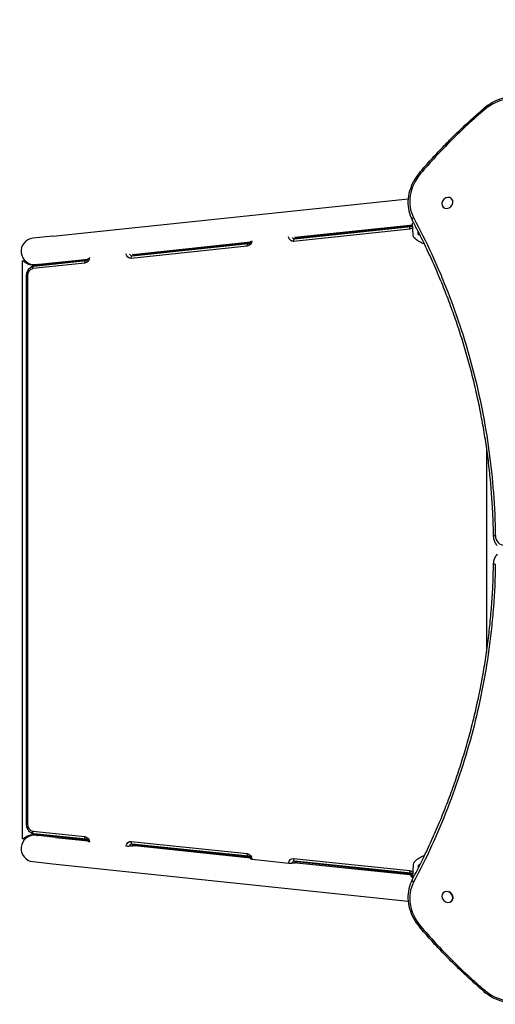
# Model space of a CAD drawing. Units: millimetres. Extents: x -3371 to 8519, y -5840 to 6165.
# Drawn here: x 2707 to 3389, y -152 to 1261 of the extents above; entities that cross this region are included whole.
import ezdxf

# ---------------------------------------------------------------- set-up
doc = ezdxf.new("R2010")
doc.units = ezdxf.units.MM
doc.header["$LTSCALE"] = 700
doc.layers.add('HAGS-Dim Plan', color=7, linetype='Continuous')
doc.layers.add('HAGS-Plan', color=7, linetype='Continuous')
doc.styles.get("Standard").update_dxf_attribs({"font": 'arial.ttf', "height": 300})
doc.dimstyles.new('HAGS - Dim Plan', dxfattribs={"dimtxt": 300, "dimasz": 200, "dimexe": 1.25, "dimexo": 0.625, "dimgap": 150, "dimtad": 0, "dimlfac": 0.001, "dimrnd": 0.05, "dimzin": 1, "dimdsep": 46, "dimtxsty": 'Standard', "dimcen": 0.1, "dimse1": 1, "dimse2": 1, "dimclrd": 1, "dimadec": 0, "dimazin": 0, "dimtfac": 1, "dimtmove": 0, "dimatfit": 3, "dimfxl": 1, "dimarcsym": 0})

# ---------------------------------------------------------------- blocks, each defined once
blk = doc.blocks.new('*D15')
at = {"layer": 'Defpoints', "color": 0, "transparency": 16777216}
for p in [(7014.3, 5400.4), (7014.3, 689.2), (-503.3, 500.2)]:
    blk.add_point(p, dxfattribs=at)
at = {"layer": 'HAGS-Dim Plan', "color": 1, "lineweight": -2, "transparency": 16777216}
for p, q in [((-303.3, 5400.4), (2546.5, 5400.4)), ((6814.3, 5400.4), (3964.5, 5400.4))]:
    blk.add_line(p, q, dxfattribs=at)
at = {"layer": 'HAGS-Dim Plan', "color": 1, "transparency": 16777216}
for points in [[(-303.3, 5433.7), (-303.3, 5367), (-503.3, 5400.4)], [(6814.3, 5433.7), (6814.3, 5367), (7014.3, 5400.4)]]:
    blk.add_solid(points, dxfattribs=at)
at = {"layer": 'HAGS-Dim Plan', "color": 0, "transparency": 16777216, "insert": (3255.5, 5400.4), "char_height": 300, "attachment_point": 5}
blk.add_mtext('7.50m', dxfattribs=at)
blk = doc.blocks.new('*D16')
at = {"layer": 'Defpoints', "color": 0, "transparency": 16777216}
for p in [(8518.8, 5968.1), (8518.8, 689.2), (-1991.1, 499.7)]:
    blk.add_point(p, dxfattribs=at)
at = {"layer": 'HAGS-Dim Plan', "color": 1, "lineweight": -2, "transparency": 16777216}
for p, q in [((-1791.1, 5968.1), (2451.2, 5968.1)), ((8318.8, 5968.1), (4076.5, 5968.1))]:
    blk.add_line(p, q, dxfattribs=at)
at = {"layer": 'HAGS-Dim Plan', "color": 1, "transparency": 16777216}
for points in [[(-1791.1, 6001.5), (-1791.1, 5934.8), (-1991.1, 5968.1)], [(8318.8, 6001.5), (8318.8, 5934.8), (8518.8, 5968.1)]]:
    blk.add_solid(points, dxfattribs=at)
at = {"layer": 'HAGS-Dim Plan', "color": 0, "transparency": 16777216, "insert": (3263.9, 5968.1), "char_height": 300, "attachment_point": 5}
blk.add_mtext('10.50m', dxfattribs=at)
blk = doc.blocks.new('Plan UP Lycce')
at = {"layer": 'HAGS-Plan'}
for p, q in [((2754.4, 950.3), (3264.2, 1003.9)), ((3326.6, 1004), (3326.9, 1003.7)), ((3314.5, 992), (3314.9, 991.6)), ((3101.4, 946.6), (3267.9, 964.1)), ((3101.4, 946.6), (3267.9, 964.1)), ((3101.6, 948.6), (3270.7, 966.3)), ((3269.6, 964.7), (3103.8, 947.4)), ((3271.6, 951.5), (3270.5, 969)), ((2754.4, 950.3), (2726, 947.3)), ((3266.4, 960.3), (3099.9, 942.8)), ((3266.4, 960.3), (3099.9, 942.8)), ((3033.5, 935.9), (2867, 918.4)), ((3033.5, 935.9), (2867, 918.4)), ((2868.5, 922.2), (3035, 939.6)), ((2868.5, 922.2), (3035, 939.6)), ((2869.2, 924.1), (3038, 941.9)), ((3036.7, 940.3), (2870.9, 922.9)), ((2710.3, 914.8), (2712.3, 914.8)), ((2710.3, 914.8), (2710.3, 85.2)), ((2724.8, 907.2), (2725.9, 907.2)), ((2724.8, 906.8), (2724.8, 907.2)), ((2800.6, 911.4), (2725.6, 903.6)), ((2800.6, 911.4), (2725.6, 903.6)), ((2727.1, 907.4), (2802.1, 915.2)), ((2727.1, 907.4), (2802.1, 915.2)), ((2803.8, 915.9), (2729.5, 908.1)), ((2730, 909.5), (2758.4, 912.5)), ((2742.3, 910.8), (2742.3, 909.4)), ((2758.4, 912.5), (2805, 917.4)), ((2716.8, 893.2), (2718.3, 893.2)), ((2716.8, 106.8), (2716.8, 893.2)), ((2716.8, 893.2), (2718.3, 893.2)), ((2718.3, 893.2), (2718.3, 106.8)), ((2718.3, 893.2), (2718.3, 106.8)), ((3376.6, 647.1), (3376.6, 352.9)), ((2716.8, 106.8), (2718.3, 106.8)), ((2716.8, 106.8), (2718.3, 106.8)), ((2712.3, 85.2), (2710.3, 85.2)), ((2724.8, 92.7), (2724.8, 93.2)), ((2724.8, 92.7), (2725.9, 92.7)), ((2725.6, 96.4), (2800.6, 88.6)), ((2725.6, 96.4), (2800.6, 88.6)), ((2802.1, 84.8), (2727.1, 92.6)), ((2802.1, 84.8), (2727.1, 92.6)), ((2729.5, 91.9), (2803.8, 84.1)), ((2758.4, 87.5), (2730, 90.5)), ((2742.3, 90.6), (2742.3, 89.2)), ((2758.4, 87.5), (2805, 82.6)), ((2860.6, 75), (2860.7, 75)), ((2867, 81.6), (3033.5, 64.1)), ((2867, 81.6), (3033.5, 64.1)), ((3035, 60.4), (2868.5, 77.8)), ((3035, 60.4), (2868.5, 77.8)), ((2870.9, 77.1), (3036.7, 59.7)), ((2871, 75.7), (2872.1, 75.6)), ((2872.1, 75.6), (3038, 58.1)), ((3099.9, 57.2), (3266.4, 39.7)), ((3099.9, 57.2), (3266.4, 39.7)), ((2726, 52.7), (2754.4, 49.7)), ((2754.4, 49.7), (3264.2, -3.9)), ((3040.5, 56.1), (3093.1, 50.6)), ((3267.9, 35.9), (3101.4, 53.4)), ((3267.9, 35.9), (3101.4, 53.4)), ((3103.8, 52.6), (3269.6, 35.3)), ((3103.9, 51.2), (3104.5, 51.1)), ((3104.5, 51.1), (3270.7, 33.7)), ((3271.6, 48.5), (3270.5, 30.2)), ((3270.8, 30.1), (3271.8, 30)), ((3314.4, 7.9), (3314.8, 8.3)), ((3326.5, -4.1), (3326.8, -3.7))]:
    blk.add_line(p, q, dxfattribs=at)
for centre, radius, start, end in [((2728, 928.4), 19, 96, 186), ((2728, 928.4), 19, 186, 276), ((2731.1, 893.2), 15, 95.9865, 119.67), ((2728, 71.6), 19, 84, 174), ((2731.1, 106.8), 15, 240.33, 264.0135), ((2728, 71.6), 19, 174, 264)]:
    blk.add_arc(centre, radius, start, end, dxfattribs=at)
for centre, major_axis, ratio, start_param, end_param in [((3405.8, 1092.6), (41.7, 41.7), 0.857167, 0.256047, 1.478832), ((3405.8, 1092.6), (41.7, 41.7), 0.857167, 0.256047, 1.478832), ((3375.5, 1130.6), (-2.6, 3.04), 0.047299, 0, 1.031612), ((3375.5, 1130.6), (-2.6, 3.04), 0.047299, 0, 1.031612), ((3321.4, 1008.2), (-41.7, -41.7), 0.857167, -1.478832, -0.256047), ((3321.4, 1008.2), (-41.7, -41.7), 0.857167, -1.478832, -0.256047), ((3320.5, 998), (6.02, 6.01), 0.857167, -0.000028, 3.141564), ((3320.5, 998), (-6.02, -6.01), 0.857167, -0.000028, 3.141564), ((3267.5, 969.8), (0, -5.78), 0.766044, 0.080159, 0.411497), ((3267.5, 969.8), (0, -5.78), 0.766044, 0.080159, 0.411497), ((3101.1, 952.4), (0, -5.78), 0.766044, -0.891493, 0.080159), ((3101.1, 952.4), (0, -5.78), 0.766044, -0.891493, 0.080159), ((3034.6, 945.4), (0, -5.78), 0.766044, 0.080159, 0.411497), ((3034.6, 945.4), (0, -5.78), 0.766044, 0.080159, 0.411497), ((2868.2, 927.9), (0, -5.78), 0.766044, -0.9272, 0.080159), ((2868.2, 927.9), (0, -5.78), 0.766044, -0.9272, 0.080159), ((2801.7, 921), (0, -5.78), 0.766044, 0.080159, 0.411497), ((2801.7, 921), (0, -5.78), 0.766044, 0.080159, 0.411497), ((2726.3, 893.2), (0, 10.4), 0.766044, 0.080159, 1.570796), ((2726.3, 893.2), (0, 10.4), 0.766044, 0.080159, 1.570796), ((3390.7, 519.1), (-4, -0.06), 0.395551, -1.203446, 0), ((3390.7, 519.1), (-4, -0.06), 0.395551, -1.203446, 0), ((3406, 523.3), (-12.7, -12.7), 0.857167, -0.695078, 0.70864), ((3406, 523.3), (-12.7, -12.7), 0.857167, -0.695078, 0.70864), ((3390.7, 480.9), (-4, 0.06), 0.395551, 0, 1.203446), ((3390.7, 480.9), (-4, 0.06), 0.395551, 0, 1.203446), ((2726.3, 106.8), (0, -10.4), 0.766044, -1.570796, -0.080159), ((2726.3, 106.8), (0, -10.4), 0.766044, -1.570796, -0.080159), ((2731.1, 106.8), (-1.6, -14.9), 0.640724, -0.256722, 0), ((2731.1, 106.8), (-1.6, -14.9), 0.640724, -0.256722, 0), ((2806, 99), (-1.6, -14.9), 0.640724, -0.256722, -0.074307), ((2801.7, 79), (0, 5.78), 0.766044, -0.411497, -0.080159), ((2806, 99), (-1.6, -14.9), 0.640724, -0.256722, -0.074307), ((2801.7, 79), (0, 5.78), 0.766044, -0.411497, -0.080159), ((2868.2, 72.1), (0, 5.78), 0.766044, -0.080159, 1.02783), ((2868.2, 72.1), (0, 5.78), 0.766044, -0.080159, 1.02783), ((2872.5, 92), (-1.6, -14.9), 0.640724, -0.256722, 0), ((2872.5, 92), (-1.6, -14.9), 0.640724, -0.256722, 0), ((3038.9, 74.5), (-1.6, -14.9), 0.640724, -0.256722, -0.074307), ((3038.9, 74.5), (-1.6, -14.9), 0.640724, -0.256722, -0.074307), ((3034.6, 54.6), (0, 5.78), 0.766044, -0.411497, -0.080159), ((3034.6, 54.6), (0, 5.78), 0.766044, -0.411497, -0.080159), ((3296.2, 12.3), (0, 50), 0.766044, 0.23174, 0.649568), ((3101.1, 47.6), (0, 5.78), 0.766044, -0.080159, 1.017171), ((3101.1, 47.6), (0, 5.78), 0.766044, -0.080159, 1.017171), ((3105.4, 67.6), (-1.6, -14.9), 0.640724, -0.256722, 0), ((3105.4, 67.6), (-1.6, -14.9), 0.640724, -0.256722, 0), ((3275.4, 48.1), (0, -5), 0.766044, -2.492024, -1.650956), ((3281, 45), (0, 3.5), 0.766044, -0.126813, 1.490637), ((3281, 45), (0, -3.5), 0.766044, -1.650956, -1.037525), ((3271.8, 50.1), (-1.6, -14.9), 0.640724, -0.256722, -0.074307), ((3271.8, 50.1), (-1.6, -14.9), 0.640724, -0.256722, -0.074307), ((3267.5, 30.2), (0, 5.78), 0.766044, -0.411497, -0.080159), ((3267.5, 30.2), (0, 5.78), 0.766044, -0.411497, -0.080159), ((3270.1, 14.6), (1.7, 15.9), 0.642788, 0.125337, 0.188616), ((3270.1, 14.6), (2, 18.9), 0.642788, 0.116156, 0.158558), ((3321.4, -8.2), (-41.7, 41.7), 0.857167, 0.256047, 1.478832), ((3321.4, -8.2), (-41.7, 41.7), 0.857167, 0.256047, 1.478832), ((3273.5, 24.6), (-3.53, 1.88), 0.498247, 0, 1.419782), ((3273.5, 24.6), (-3.53, 1.88), 0.498247, 0, 1.419782), ((3320.4, 1.9), (-6.01, 6.02), 0.857167, -0.000028, 3.141564), ((3320.4, 1.9), (6.01, -6.02), 0.857167, -0.000028, 3.141564), ((3320.8, 2.3), (6.01, -6.02), 0.857167, 0, 2.078067), ((3283.4, -38.5), (-3.04, -2.6), 0.047299, 0, 1.031612), ((3283.4, -38.5), (-3.04, -2.6), 0.047299, 0, 1.031612), ((3405.8, -92.6), (41.7, -41.7), 0.857167, -1.478832, -0.256047), ((3405.8, -92.6), (41.7, -41.7), 0.857167, -1.478832, -0.256047)]:
    blk.add_ellipse(centre, major_axis=major_axis, ratio=ratio, start_param=start_param, end_param=end_param, dxfattribs=at)
at = {"layer": 'HAGS-Plan', "extrusion": (0, 0, -1)}
for centre, major_axis, ratio, start_param, end_param in [((3283.4, 1038.5), (-3.04, 2.6), 0.047299, 0, 1.031612), ((3283.4, 1038.5), (-3.04, 2.6), 0.047299, 0, 1.031612), ((3273.5, 975.4), (-3.53, -1.88), 0.498247, 0, 1.419782), ((3273.5, 975.4), (-3.53, -1.88), 0.498247, 0, 1.419782), ((3268.9, 960.3), (-0.42, 3.98), 0.640724, -1.503708, -0.256722), ((3268.9, 960.3), (-0.42, 3.98), 0.640724, -1.503708, -0.256722), ((3265.8, 969.8), (0, -9.57), 0.766044, -0.77048, -0.080159), ((3265.8, 969.8), (0, -9.57), 0.766044, -0.77048, -0.080159), ((3271.8, 949.9), (-1.6, 14.9), 0.640724, -0.256722, -0.074307), ((3271.8, 949.9), (-1.6, 14.9), 0.640724, -0.256722, -0.074307), ((3099.3, 952.4), (0, -9.57), 0.766044, -0.080159, 1.222813), ((3099.3, 952.4), (0, -9.57), 0.766044, -0.080159, 1.222813), ((3105.4, 932.4), (-1.6, 14.9), 0.640724, -0.256722, 0), ((3105.4, 932.4), (-1.6, 14.9), 0.640724, -0.256722, 0), ((3104.1, 952.4), (0, -5), 0.766044, 0.036217, 0.704524), ((3104.1, 952.4), (0, -5), 0.766044, 0.036217, 0.704524), ((3107.2, 952.4), (0, 5.78), 0.766044, -2.584581, -2.241241), ((3107.2, 952.4), (0, 5.78), 0.766044, -2.584581, -2.241241), ((3275.4, 951.9), (0, 5), 0.766044, -2.492024, -1.650956), ((3296.2, 987.7), (0, -50), 0.766044, 0.23174, 0.649568), ((3281, 955), (0, 3.5), 0.766044, -1.650956, -1.037523), ((3281, 955), (0, -3.5), 0.766044, -0.126813, 1.490637), ((3036, 935.9), (-0.42, 3.98), 0.640724, -1.503708, -0.256722), ((3036, 935.9), (-0.42, 3.98), 0.640724, -1.503708, -0.256722), ((3032.9, 945.4), (0, -9.57), 0.766044, -1.390183, -0.080159), ((3032.9, 945.4), (0, -9.57), 0.766044, -1.390183, -0.080159), ((3038.9, 925.5), (-1.6, 14.9), 0.640724, -0.256722, -0.074307), ((3038.9, 925.5), (-1.6, 14.9), 0.640724, -0.256722, -0.074307), ((3102.5, 942.8), (-0.42, 3.98), 0.640724, -1.503708, -0.256722), ((3102.5, 942.8), (-0.42, 3.98), 0.640724, -1.503708, -0.256722), ((2800, 921), (0, -9.57), 0.766044, -1.424249, -0.080159), ((2800, 921), (0, -9.57), 0.766044, -1.424249, -0.080159), ((2866.4, 927.9), (0, -9.57), 0.766044, -0.080159, 1.255906), ((2866.4, 927.9), (0, -9.57), 0.766044, -0.080159, 1.255906), ((2869.6, 918.4), (-0.42, 3.98), 0.640724, -1.503708, -0.256722), ((2869.6, 918.4), (-0.42, 3.98), 0.640724, -1.503708, -0.256722), ((2872.5, 908), (-1.6, 14.9), 0.640724, -0.256722, 0), ((2872.5, 908), (-1.6, 14.9), 0.640724, -0.256722, 0), ((2871.2, 927.9), (0, -5), 0.766044, 0.036217, 0.693661), ((2871.2, 927.9), (0, -5), 0.766044, 0.036217, 0.693661), ((2874.3, 927.9), (0, 5.78), 0.766044, -2.584581, -2.252842), ((2874.3, 927.9), (0, 5.78), 0.766044, -2.584581, -2.252842), ((2728, 893.2), (0, 14.2), 0.766044, -0.411497, -0.080159), ((2728, 893.2), (0, 14.2), 0.766044, -0.411497, -0.080159), ((2728.2, 903.6), (-0.42, 3.98), 0.640724, -1.503708, -0.256722), ((2728.2, 903.6), (-0.42, 3.98), 0.640724, -1.503708, -0.256722), ((2731.1, 893.2), (-1.6, 14.9), 0.640724, -0.256722, 0), ((2731.1, 893.2), (-1.6, 14.9), 0.640724, -0.256722, 0), ((2803.1, 911.4), (-0.42, 3.98), 0.640724, -1.503708, -0.256722), ((2803.1, 911.4), (-0.42, 3.98), 0.640724, -1.503708, -0.256722), ((2806, 901), (-1.6, 14.9), 0.640724, -0.256722, -0.074307), ((2806, 901), (-1.6, 14.9), 0.640724, -0.256722, -0.074307), ((2728, 106.8), (0, -14.2), 0.766044, 0.080159, 0.411497), ((2728, 106.8), (0, -14.2), 0.766044, 0.080159, 0.411497), ((2728.2, 96.4), (-0.42, -3.98), 0.640724, 0.256722, 1.503708), ((2728.2, 96.4), (-0.42, -3.98), 0.640724, 0.256722, 1.503708), ((2803.1, 88.6), (-0.42, -3.98), 0.640724, 0.256722, 1.503708), ((2803.1, 88.6), (-0.42, -3.98), 0.640724, 0.256722, 1.503708), ((2800, 79), (0, 9.57), 0.766044, 0.080159, 1.424249), ((2800, 79), (0, 9.57), 0.766044, 0.080159, 1.424249), ((2866.4, 72.1), (0, 9.57), 0.766044, -1.255906, 0.080159), ((2866.4, 72.1), (0, 9.57), 0.766044, -1.255906, 0.080159), ((2869.6, 81.6), (-0.42, -3.98), 0.640724, 0.256722, 1.503708), ((2869.6, 81.6), (-0.42, -3.98), 0.640724, 0.256722, 1.503708), ((2871.2, 72.1), (0, 5), 0.766044, -0.817636, -0.036217), ((2871.2, 72.1), (0, 5), 0.766044, -0.817636, -0.036217), ((2874.3, 72.1), (0, 5.78), 0.766044, -0.906082, -0.557012), ((2874.3, 72.1), (0, 5.78), 0.766044, -0.906082, -0.557012), ((3036, 64.1), (-0.42, -3.98), 0.640724, 0.256722, 1.503708), ((3036, 64.1), (-0.42, -3.98), 0.640724, 0.256722, 1.503708), ((3032.9, 54.6), (0, 9.57), 0.766044, 0.080159, 1.408834), ((3032.9, 54.6), (0, 9.57), 0.766044, 0.080159, 1.408834), ((3099.3, 47.6), (0, 9.57), 0.766044, -1.250782, 0.080159), ((3099.3, 47.6), (0, 9.57), 0.766044, -1.250782, 0.080159), ((3102.5, 57.2), (-0.42, -3.98), 0.640724, 0.256722, 1.503708), ((3102.5, 57.2), (-0.42, -3.98), 0.640724, 0.256722, 1.503708), ((3104.1, 47.6), (0, 5), 0.766044, -0.803454, -0.036217), ((3104.1, 47.6), (0, 5), 0.766044, -0.803454, -0.036217), ((3107.2, 47.6), (0, 5.78), 0.766044, -0.907018, -0.557012), ((3107.2, 47.6), (0, 5.78), 0.766044, -0.907018, -0.557012), ((3268.9, 39.7), (-0.42, -3.98), 0.640724, 0.256722, 1.503708), ((3268.9, 39.7), (-0.42, -3.98), 0.640724, 0.256722, 1.503708), ((3265.8, 30.2), (0, 9.57), 0.766044, 0.080159, 0.77048), ((3265.8, 30.2), (0, 9.57), 0.766044, 0.080159, 0.77048), ((3375.5, -130.6), (-2.6, -3.04), 0.047299, 0, 1.031612), ((3375.5, -130.6), (-2.6, -3.04), 0.047299, 0, 1.031612)]:
    blk.add_ellipse(centre, major_axis=major_axis, ratio=ratio, start_param=start_param, end_param=end_param, dxfattribs=at)
at = {"layer": 'HAGS-Plan'}
for points, knots in [([(3440.4, 1144.1), (3436.4, 1146.2), (3432.1, 1147.8), (3423, 1149.8), (3418.3, 1150.2), (3408.7, 1149.9), (3403.9, 1149.1), (3394.5, 1146.4), (3389.8, 1144.6), (3381, 1139.8), (3376.7, 1136.9), (3372.9, 1133.6)], [0.964688, 0.964688, 0.964688, 0.964688, 1.209245, 1.209245, 1.453801, 1.453801, 1.698358, 1.698358, 1.942915, 1.942915, 2.187472, 2.187472, 2.187472, 2.187472]), ([(3280.4, 1041.1), (3282.6, 1043.7), (3284.7, 1046.2), (3292.2, 1054.7), (3297.6, 1060.7), (3308.6, 1072.5), (3314.1, 1078.3), (3325.4, 1089.8), (3331.1, 1095.5), (3342.7, 1106.6), (3348.6, 1112.1), (3360.6, 1122.9), (3366.7, 1128.3), (3372.9, 1133.6)], [0, 0, 0, 0, 10.000235, 10.000235, 34.159904, 34.159904, 58.285331, 58.285331, 82.39836, 82.39836, 106.520231, 106.520231, 130.970839, 130.970839, 130.970839, 130.970839]), ([(3280.4, 1041.1), (3277.1, 1037.3), (3274.2, 1033), (3269.4, 1024.2), (3267.6, 1019.5), (3264.9, 1010.1), (3264.1, 1005.3), (3263.8, 995.7), (3264.2, 991), (3266.2, 981.9), (3267.8, 977.6), (3269.9, 973.6)], [2.371401, 2.371401, 2.371401, 2.371401, 2.615958, 2.615958, 2.860515, 2.860515, 3.105072, 3.105072, 3.349629, 3.349629, 3.594186, 3.594186, 3.594186, 3.594186]), ([(3272, 976.9), (3281.2, 959.7), (3289.8, 942.2), (3298, 924.4), (3300, 920), (3302, 915.5), (3304, 911), (3306, 906.6), (3307.9, 902.1), (3309.9, 897.5), (3313.7, 888.5), (3317.4, 879.4), (3320.9, 870.3), (3328.1, 852), (3334.6, 833.6), (3340.7, 815), (3346.7, 796.3), (3352.2, 777.5), (3357.1, 758.5), (3362.1, 739.4), (3366.5, 720.2), (3370.3, 700.8), (3374.1, 681.4), (3377.4, 661.8), (3380.1, 642), (3382.8, 622.2), (3384.9, 602.1), (3386.5, 581.9), (3388, 561.7), (3388.9, 541.2), (3389.2, 520.5)], [0, 0, 0, 0, 0.0673667, 0.0673667, 0.0673667, 0.0842083, 0.0842083, 0.0842083, 0.10105, 0.10105, 0.10105, 0.1347333, 0.1347333, 0.1347333, 0.2021, 0.2021, 0.2021, 0.2694666, 0.2694666, 0.2694666, 0.3368333, 0.3368333, 0.3368333, 0.4041999, 0.4041999, 0.4041999, 0.4715666, 0.4715666, 0.4715666, 0.5389333, 0.5389333, 0.5389333, 0.5389333]), ([(3272, 976.9), (3281.2, 959.7), (3289.8, 942.2), (3298, 924.4), (3300, 920), (3302, 915.5), (3304, 911), (3306, 906.6), (3307.9, 902.1), (3309.9, 897.5), (3313.7, 888.5), (3317.4, 879.4), (3320.9, 870.3), (3328.1, 852), (3334.6, 833.6), (3340.7, 815), (3346.7, 796.3), (3352.2, 777.5), (3357.1, 758.5), (3362.1, 739.4), (3366.5, 720.2), (3370.3, 700.8), (3374.1, 681.4), (3377.4, 661.8), (3380.1, 642), (3382.8, 622.2), (3384.9, 602.1), (3386.5, 581.9), (3388, 561.7), (3388.9, 541.2), (3389.2, 520.5)], [0, 0, 0, 0, 0.0673667, 0.0673667, 0.0673667, 0.0842083, 0.0842083, 0.0842083, 0.10105, 0.10105, 0.10105, 0.1347333, 0.1347333, 0.1347333, 0.2021, 0.2021, 0.2021, 0.2694666, 0.2694666, 0.2694666, 0.3368333, 0.3368333, 0.3368333, 0.4041999, 0.4041999, 0.4041999, 0.4715666, 0.4715666, 0.4715666, 0.5389333, 0.5389333, 0.5389333, 0.5389333]), ([(3269.3, 964.5), (3269.5, 964.6), (3269.7, 964.8), (3270.2, 965.2), (3270.4, 965.5), (3270.6, 965.9), (3270.7, 965.9), (3270.7, 966)], [3.5530893, 3.5530893, 3.5530893, 3.5530893, 3.7849492, 3.7849492, 4.0168092, 4.0168092, 4.0503681, 4.0503681, 4.0503681, 4.0503681]), ([(3386.7, 519), (3386.6, 522.1), (3386.6, 525.2), (3386.3, 537.4), (3385.9, 546.5), (3385, 564.8), (3384.4, 573.9), (3383, 592.2), (3382.2, 601.4), (3380.2, 619.7), (3379.1, 628.8), (3376.7, 647), (3375.3, 656.2), (3372.3, 674.4), (3370.7, 683.5), (3367.3, 701.7), (3365.4, 710.7), (3361.4, 728.8), (3359.3, 737.9), (3354.8, 755.9), (3352.4, 764.9), (3347.4, 782.8), (3344.8, 791.7), (3339.2, 809.5), (3336.4, 818.4), (3330.3, 836.1), (3327.2, 844.9), (3320.6, 862.4), (3317.3, 871.1), (3310.2, 888.5), (3306.6, 897.1), (3299, 914.3), (3295.1, 922.9), (3287.1, 939.9), (3283, 948.3), (3275.8, 962.4), (3272.9, 968), (3269.9, 973.6)], [0, 0, 0, 0, 10.000098, 10.000098, 40.002716, 40.002716, 70.172752, 70.172752, 100.542169, 100.542169, 131.092151, 131.092151, 161.828858, 161.828858, 192.750988, 192.750988, 223.847412, 223.847412, 255.127713, 255.127713, 286.571089, 286.571089, 318.191603, 318.191603, 349.963904, 349.963904, 381.903236, 381.903236, 413.981813, 413.981813, 446.21204, 446.21204, 478.576395, 478.576395, 511.070639, 511.070639, 532.998598, 532.998598, 532.998598, 532.998598]), ([(3103.9, 948.8), (3104, 948.6), (3104.1, 948.4), (3104.4, 948), (3104.6, 947.7), (3104.8, 947.5), (3104.9, 947.5), (3104.9, 947.5)], [2.1764279, 2.1764279, 2.1764279, 2.1764279, 2.2984398, 2.2984398, 2.5142679, 2.5142679, 2.5362444, 2.5362444, 2.5362444, 2.5362444]), ([(3036.4, 940.1), (3036.6, 940.2), (3036.8, 940.4), (3037.3, 940.8), (3037.5, 941.1), (3037.9, 941.8), (3038.1, 942.1), (3038.3, 942.7), (3038.4, 942.8), (3038.4, 942.9)], [3.5530893, 3.5530893, 3.5530893, 3.5530893, 3.7849492, 3.7849492, 4.0168092, 4.0168092, 4.2486691, 4.2486691, 4.3145063, 4.3145063, 4.3145063, 4.3145063]), ([(2803.5, 915.7), (2803.7, 915.8), (2803.9, 916), (2804.4, 916.4), (2804.6, 916.7), (2805, 917.3), (2805.2, 917.7), (2805.5, 918.3), (2805.5, 918.5), (2805.6, 918.8)], [3.5530893, 3.5530893, 3.5530893, 3.5530893, 3.7849492, 3.7849492, 4.0168092, 4.0168092, 4.2486691, 4.2486691, 4.3588293, 4.3588293, 4.3588293, 4.3588293]), ([(2871, 924.3), (2871.1, 924.1), (2871.2, 924), (2871.5, 923.5), (2871.7, 923.3), (2871.9, 923.1), (2872, 923.1), (2872, 923)], [2.187608, 2.187608, 2.187608, 2.187608, 2.2984398, 2.2984398, 2.5142679, 2.5142679, 2.5362444, 2.5362444, 2.5362444, 2.5362444]), ([(2733, 909.8), (2732.9, 909.8), (2732.8, 909.7), (2731.7, 909.3), (2730.6, 909.1), (2728.5, 908.7), (2727.4, 908.6), (2725.3, 908.6), (2724.2, 908.7), (2722.1, 909.1), (2721, 909.3), (2719.1, 910), (2718.1, 910.4), (2716.5, 911.3), (2715.7, 911.8), (2714.3, 912.9), (2713.7, 913.4), (2712.8, 914.2), (2712.6, 914.5), (2712.3, 914.8)], [-8.542517, -8.542517, -8.542517, -8.542517, -8.49931, -8.49931, -8.17916, -8.17916, -7.85901, -7.85901, -7.538861, -7.538861, -7.218711, -7.218711, -6.898561, -6.898561, -6.578411, -6.578411, -6.243644, -6.243644, -6.085449, -6.085449, -6.085449, -6.085449]), ([(2716.8, 893.2), (2716.8, 894.2), (2716.9, 895.3), (2717.3, 897.3), (2717.6, 898.3), (2718.3, 900.2), (2718.8, 901.2), (2719.9, 902.9), (2720.5, 903.7), (2722, 905.1), (2722.8, 905.7), (2723.7, 906.2)], [4.712389, 4.712389, 4.712389, 4.712389, 4.944249, 4.944249, 5.176109, 5.176109, 5.407969, 5.407969, 5.639829, 5.639829, 5.871689, 5.871689, 5.871689, 5.871689]), ([(3386.7, 519), (3386.7, 518.1), (3386.7, 517.1), (3387, 515.3), (3387.3, 514.3), (3387.8, 512.6), (3388.2, 511.7), (3389, 510), (3389.5, 509.2), (3390.6, 507.7), (3391.2, 507), (3391.9, 506.3)], [3.1551553, 3.1551553, 3.1551553, 3.1551553, 3.2941708, 3.2941708, 3.4331864, 3.4331864, 3.5722019, 3.5722019, 3.7112175, 3.7112175, 3.850233, 3.850233, 3.850233, 3.850233]), ([(3269.9, 26.4), (3271.3, 29), (3272.6, 31.5), (3278, 41.8), (3281.9, 49.5), (3289.8, 65.8), (3293.9, 74.4), (3301.7, 91.6), (3305.5, 100.3), (3312.8, 117.8), (3316.3, 126.5), (3323.1, 144.1), (3326.4, 153), (3332.7, 170.8), (3335.7, 179.7), (3341.5, 197.6), (3344.3, 206.6), (3349.5, 224.7), (3352, 233.7), (3356.8, 251.9), (3359, 261), (3363.2, 279.3), (3365.2, 288.5), (3368.9, 306.8), (3370.6, 316), (3373.8, 334.4), (3375.3, 343.6), (3377.9, 362.1), (3379.1, 371.3), (3381.3, 389.8), (3382.2, 399.1), (3383.8, 417.6), (3384.5, 426.9), (3385.6, 445.4), (3386, 454.6), (3386.4, 469.6), (3386.6, 475.3), (3386.7, 481)], [0, 0, 0, 0, 10.00007, 10.00007, 40.001965, 40.001965, 72.657261, 72.657261, 105.20661, 105.20661, 137.624095, 137.624095, 169.912587, 169.912587, 202.055005, 202.055005, 234.052129, 234.052129, 265.891327, 265.891327, 297.570001, 297.570001, 329.082248, 329.082248, 360.41957, 360.41957, 391.585498, 391.585498, 422.562896, 422.562896, 453.363677, 453.363677, 483.975708, 483.975708, 514.401694, 514.401694, 532.998434, 532.998434, 532.998434, 532.998434]), ([(3391.9, 493.7), (3391.2, 493), (3390.6, 492.3), (3389.5, 490.8), (3389, 490), (3388.2, 488.3), (3387.8, 487.4), (3387.3, 485.7), (3387, 484.7), (3386.7, 482.9), (3386.7, 481.9), (3386.7, 481)], [2.4329523, 2.4329523, 2.4329523, 2.4329523, 2.5719678, 2.5719678, 2.7109834, 2.7109834, 2.8499989, 2.8499989, 2.9890145, 2.9890145, 3.12803, 3.12803, 3.12803, 3.12803]), ([(3389.2, 479.5), (3388.9, 458.8), (3388, 438.3), (3386.5, 417.9), (3386.1, 412.8), (3385.6, 407.7), (3385.2, 402.6), (3384.7, 397.5), (3384.2, 392.5), (3383.7, 387.4), (3382.6, 377.3), (3381.4, 367.2), (3380, 357.2), (3377.3, 337.2), (3373.9, 317.5), (3370.1, 298), (3366.2, 278.5), (3361.8, 259.3), (3356.8, 240.3), (3351.8, 221.2), (3346.3, 202.5), (3340.3, 183.9), (3334.3, 165.4), (3327.7, 147), (3320.6, 129), (3313.6, 110.9), (3306, 93), (3297.9, 75.3), (3289.8, 57.7), (3281.2, 40.3), (3272, 23.1)], [0, 0, 0, 0, 0.0673949, 0.0673949, 0.0673949, 0.0842436, 0.0842436, 0.0842436, 0.1010924, 0.1010924, 0.1010924, 0.1347898, 0.1347898, 0.1347898, 0.2021847, 0.2021847, 0.2021847, 0.2695796, 0.2695796, 0.2695796, 0.3369745, 0.3369745, 0.3369745, 0.4043694, 0.4043694, 0.4043694, 0.4717643, 0.4717643, 0.4717643, 0.5391592, 0.5391592, 0.5391592, 0.5391592]), ([(3389.2, 479.5), (3388.9, 458.8), (3388, 438.3), (3386.5, 417.9), (3386.1, 412.8), (3385.6, 407.7), (3385.2, 402.6), (3384.7, 397.5), (3384.2, 392.5), (3383.7, 387.4), (3382.6, 377.3), (3381.4, 367.2), (3380, 357.2), (3377.3, 337.2), (3373.9, 317.5), (3370.1, 298), (3366.2, 278.5), (3361.8, 259.3), (3356.8, 240.3), (3351.8, 221.2), (3346.3, 202.5), (3340.3, 183.9), (3334.3, 165.4), (3327.7, 147), (3320.6, 129), (3313.6, 110.9), (3306, 93), (3297.9, 75.3), (3289.8, 57.7), (3281.2, 40.3), (3272, 23.1)], [0, 0, 0, 0, 0.0673949, 0.0673949, 0.0673949, 0.0842436, 0.0842436, 0.0842436, 0.1010924, 0.1010924, 0.1010924, 0.1347898, 0.1347898, 0.1347898, 0.2021847, 0.2021847, 0.2021847, 0.2695796, 0.2695796, 0.2695796, 0.3369745, 0.3369745, 0.3369745, 0.4043694, 0.4043694, 0.4043694, 0.4717643, 0.4717643, 0.4717643, 0.5391592, 0.5391592, 0.5391592, 0.5391592]), ([(2723.7, 93.8), (2722.8, 94.3), (2722, 94.9), (2720.5, 96.3), (2719.9, 97.1), (2718.8, 98.8), (2718.3, 99.8), (2717.6, 101.7), (2717.3, 102.7), (2716.9, 104.7), (2716.8, 105.8), (2716.8, 106.8)], [3.553089, 3.553089, 3.553089, 3.553089, 3.784949, 3.784949, 4.016809, 4.016809, 4.248669, 4.248669, 4.480529, 4.480529, 4.712389, 4.712389, 4.712389, 4.712389]), ([(2712.3, 85.2), (2712.6, 85.5), (2712.8, 85.8), (2713.7, 86.6), (2714.3, 87.1), (2715.7, 88.2), (2716.5, 88.7), (2718.1, 89.6), (2719.1, 90), (2721, 90.7), (2722.1, 90.9), (2724.2, 91.3), (2725.3, 91.4), (2726.3, 91.4)], [6.085449, 6.085449, 6.085449, 6.085449, 6.243644, 6.243644, 6.578411, 6.578411, 6.898561, 6.898561, 7.218711, 7.218711, 7.538861, 7.538861, 7.85901, 7.85901, 7.85901, 7.85901]), ([(2726.3, 91.4), (2727.4, 91.4), (2728.5, 91.3), (2730.6, 90.9), (2731.7, 90.7), (2732.8, 90.3), (2732.9, 90.2), (2733, 90.2)], [-2.6196701, -2.6196701, -2.6196701, -2.6196701, -2.2995204, -2.2995204, -1.9793706, -1.9793706, -1.9361635, -1.9361635, -1.9361635, -1.9361635]), ([(2805.6, 81.2), (2805.5, 81.5), (2805.5, 81.7), (2805.2, 82.3), (2805, 82.7), (2804.6, 83.3), (2804.4, 83.6), (2803.9, 84), (2803.7, 84.2), (2803.5, 84.3)], [5.0659486, 5.0659486, 5.0659486, 5.0659486, 5.1761089, 5.1761089, 5.4079688, 5.4079688, 5.6398287, 5.6398287, 5.8716887, 5.8716887, 5.8716887, 5.8716887]), ([(2805.4, 81.7), (2805.4, 81.7), (2805.4, 81.7), (2805.4, 81.7), (2805.5, 81.6), (2805.5, 81.6)], [1.82107797, 1.82107797, 1.82107797, 1.82107797, 1.83283229, 1.83283229, 1.87241008, 1.87241008, 1.87241008, 1.87241008]), ([(2860.7, 75), (2861.5, 74.9), (2862.5, 74.9), (2864.5, 75), (2865.6, 75.2), (2867.6, 75.4), (2868.7, 75.5), (2870.6, 75.6), (2871.5, 75.6), (2872.1, 75.6)], [2.444292, 2.444292, 2.444292, 2.444292, 2.750022, 2.750022, 3.055752, 3.055752, 3.361095, 3.361095, 3.666438, 3.666438, 3.666438, 3.666438]), ([(2872, 77), (2872, 76.9), (2871.9, 76.9), (2871.7, 76.7), (2871.5, 76.5), (2871.2, 76), (2871.1, 75.8), (2871, 75.6)], [0.6053483, 0.6053483, 0.6053483, 0.6053483, 0.6273247, 0.6273247, 0.8431528, 0.8431528, 0.9670295, 0.9670295, 0.9670295, 0.9670295]), ([(3038.5, 56.6), (3038.5, 56.9), (3038.4, 57.2), (3038.1, 57.9), (3037.9, 58.2), (3037.5, 58.9), (3037.3, 59.2), (3036.8, 59.6), (3036.6, 59.8), (3036.4, 59.9)], [5.0270891, 5.0270891, 5.0270891, 5.0270891, 5.1761089, 5.1761089, 5.4079688, 5.4079688, 5.6398287, 5.6398287, 5.8716887, 5.8716887, 5.8716887, 5.8716887]), ([(3037.8, 57.4), (3037.8, 57.4), (3037.8, 57.3), (3037.9, 57.1), (3038.1, 56.8), (3039.1, 56.3), (3039.7, 56.2), (3040.5, 56.1)], [1.7624016, 1.7624016, 1.7624016, 1.7624016, 1.8328323, 1.8328323, 2.1385622, 2.1385622, 2.4442921, 2.4442921, 2.4442921, 2.4442921]), ([(3093.1, 50.6), (3093.9, 50.5), (3094.8, 50.5), (3096.9, 50.6), (3098, 50.7), (3100, 51), (3101.1, 51.1), (3103, 51.2), (3103.8, 51.2), (3104.5, 51.1)], [2.444292, 2.444292, 2.444292, 2.444292, 2.750022, 2.750022, 3.055752, 3.055752, 3.361095, 3.361095, 3.666438, 3.666438, 3.666438, 3.666438]), ([(3104.9, 52.5), (3104.9, 52.5), (3104.8, 52.5), (3104.6, 52.3), (3104.4, 52), (3104.1, 51.6), (3104, 51.4), (3103.9, 51.2)], [0.6053483, 0.6053483, 0.6053483, 0.6053483, 0.6273247, 0.6273247, 0.8431528, 0.8431528, 0.9692518, 0.9692518, 0.9692518, 0.9692518]), ([(3270.1, 33.5), (3269.4, 33.4), (3268.9, 33.2), (3268.3, 32.7), (3268.1, 32.4), (3268.1, 32.1)], [-3.7185663, -3.7185663, -3.7185663, -3.7185663, -3.3996522, -3.3996522, -3.1620211, -3.1620211, -3.1620211, -3.1620211]), ([(3268.1, 32.1), (3268.1, 32), (3268.1, 31.9), (3268.2, 31.5), (3268.4, 31.1), (3269.3, 30.4), (3270, 30.2), (3270.8, 30.1)], [1.7677775, 1.7677775, 1.7677775, 1.7677775, 1.8490604, 1.8490604, 2.1569799, 2.1569799, 2.4648993, 2.4648993, 2.4648993, 2.4648993]), ([(3270.7, 34), (3270.7, 34.1), (3270.6, 34.1), (3270.4, 34.5), (3270.2, 34.8), (3269.7, 35.2), (3269.5, 35.4), (3269.3, 35.5)], [5.3744098, 5.3744098, 5.3744098, 5.3744098, 5.4079688, 5.4079688, 5.6398287, 5.6398287, 5.8716887, 5.8716887, 5.8716887, 5.8716887]), ([(3269.9, 26.4), (3267.8, 22.4), (3266.2, 18.1), (3264.2, 9), (3263.8, 4.3), (3264.1, -5.3), (3264.9, -10.1), (3267.6, -19.5), (3269.4, -24.2), (3274.2, -33), (3277.1, -37.3), (3280.4, -41.1)], [2.689, 2.689, 2.689, 2.689, 2.933556, 2.933556, 3.178113, 3.178113, 3.42267, 3.42267, 3.667227, 3.667227, 3.911784, 3.911784, 3.911784, 3.911784]), ([(3372.9, -133.6), (3370.3, -131.4), (3367.8, -129.3), (3359.3, -121.8), (3353.3, -116.4), (3341.5, -105.4), (3335.7, -99.9), (3324.2, -88.6), (3318.5, -82.9), (3307.4, -71.3), (3301.9, -65.4), (3291.1, -53.4), (3285.7, -47.3), (3280.4, -41.1)], [0, 0, 0, 0, 10.000235, 10.000235, 34.159904, 34.159904, 58.285331, 58.285331, 82.39836, 82.39836, 106.520231, 106.520231, 130.970839, 130.970839, 130.970839, 130.970839]), ([(3372.9, -133.6), (3376.7, -136.9), (3381, -139.8), (3389.8, -144.6), (3394.5, -146.4), (3403.9, -149.1), (3408.7, -149.9), (3418.3, -150.2), (3423, -149.8), (3432.1, -147.8), (3436.4, -146.2), (3440.4, -144.1)], [4.095713, 4.095713, 4.095713, 4.095713, 4.34027, 4.34027, 4.584827, 4.584827, 4.829384, 4.829384, 5.073941, 5.073941, 5.318498, 5.318498, 5.318498, 5.318498])]:
    blk.add_open_spline(points, degree=3, knots=knots, dxfattribs=at)
for points in [[(3374, 1132), (3357.5, 1117.9), (3325.6, 1088.4), (3296.1, 1056.5), (3282, 1040)], [(3374, 1132), (3357.5, 1117.9), (3325.6, 1088.4), (3296.1, 1056.5), (3282, 1040)], [(3038.1, 57.8), (3037.9, 57.7), (3037.8, 57.6), (3037.8, 57.4)], [(3269.8, 30.5), (3269.7, 30.4), (3269.6, 30.4), (3269.6, 30.4)], [(3282, -40), (3296.1, -56.5), (3325.6, -88.4), (3357.5, -117.9), (3374, -132)], [(3282, -40), (3296.1, -56.5), (3325.6, -88.4), (3357.5, -117.9), (3374, -132)]]:
    blk.add_open_spline(points, degree=3, dxfattribs=at)

msp = doc.modelspace()

# ---------------------------------------------------------------- block references
at = {"layer": 'HAGS-Plan'}
msp.add_blockref('Plan UP Lycce', (0, 0), dxfattribs=at)

# ---------------------------------------------------------------- dimensions: what is measured, and where the dimension line sits
at = {"layer": 'HAGS-Dim Plan'}
for base, p1, p2, picture, middle in [((8518.826, 5968.133), (-1991.118, 499.741), (8518.826, 689.21), '*D16', (3263.854, 5968.133)), ((7014.297, 5400.364), (-503.285, 500.164), (7014.297, 689.214), '*D15', (3255.506, 5400.364))]:
    dim = msp.add_linear_dim(base=base, p1=p1, p2=p2, dimstyle='HAGS - Dim Plan', override={"dimpost": 'm'}, dxfattribs=at)
    dim.commit()
    dim.dimension.update_dxf_attribs({"geometry": picture, "text_midpoint": middle})

doc.saveas('drawing.dxf')
